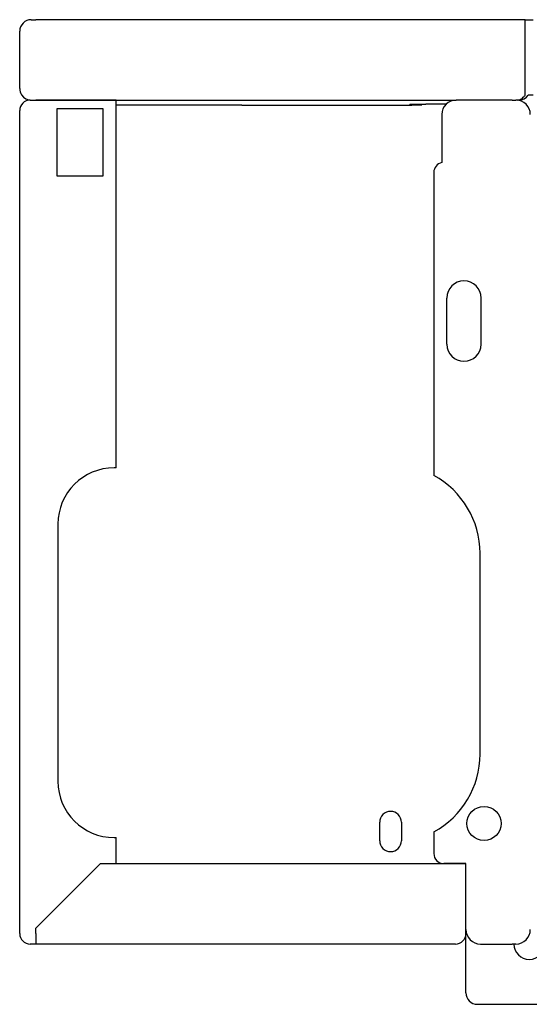
# Model space of a CAD drawing. Units: inches. Extents: x -2340 to 4788, y -3816 to 1224.
# Drawn here: x -1261 to -1135, y -1370 to -1125 of the extents above; entities that cross this region are included whole.
import ezdxf

# ---------------------------------------------------------------- set-up
doc = ezdxf.new("R2010")
doc.units = ezdxf.units.IN
doc.layers.add('1', color=7, linetype='Continuous')

msp = doc.modelspace()

# ---------------------------------------------------------------- linework, layer by layer
at = {"color": 3, "linetype": 'Continuous'}
for p, q in [((-1258.56, -1124.79), (-1257.41, -1124.79)), ((-1135.66, -1124.79), (-1257.41, -1124.79)), ((-1135.66, -1124.79), (-1133.66, -1124.79)), ((-1261.41, -1128.79), (-1261.41, -1127.64)), ((-1261.41, -1141.94), (-1261.41, -1128.79)), ((-1133.66, -1143.54), (-1134.91, -1143.54)), ((-1258.81, -1144.79), (-1258.56, -1144.79)), ((-1258.56, -1144.79), (-1154.41, -1144.79)), ((-1258.56, -1144.79), (-1258, -1144.79)), ((-1258, -1144.79), (-1257.41, -1144.79)), ((-1251.41, -1144.79), (-1257.41, -1144.79)), ((-1251.16, -1144.79), (-1251.41, -1144.79)), ((-1250.41, -1144.79), (-1251.16, -1144.79)), ((-1249.41, -1144.79), (-1250.41, -1144.79)), ((-1247.58, -1144.79), (-1249.41, -1144.79)), ((-1244.41, -1144.79), (-1247.58, -1144.79)), ((-1243.41, -1144.79), (-1244.41, -1144.79)), ((-1242.66, -1144.79), (-1243.41, -1144.79)), ((-1241.41, -1144.79), (-1242.66, -1144.79)), ((-1240.85, -1144.79), (-1241.41, -1144.79)), ((-1237.41, -1144.79), (-1240.85, -1144.79)), ((-1237.41, -1144.79), (-1239.25, -1144.79)), ((-1237.41, -1146.04), (-1237.41, -1144.79)), ((-1237.41, -1177.29), (-1237.41, -1146.04)), ((-1154.41, -1144.79), (-1152.81, -1144.79)), ((-1142.91, -1144.79), (-1152.81, -1144.79)), ((-1142.91, -1144.79), (-1152.81, -1144.79)), ((-1140.41, -1144.79), (-1142.91, -1144.79)), ((-1140.41, -1144.79), (-1142.91, -1144.79)), ((-1138.91, -1144.79), (-1140.41, -1144.79)), ((-1138.91, -1144.79), (-1140.41, -1144.79)), ((-1138.91, -1144.79), (-1138.01, -1144.79)), ((-1138.91, -1144.79), (-1138.01, -1144.79)), ((-1137.62, -1144.79), (-1138.01, -1144.79)), ((-1137.26, -1144.79), (-1137.62, -1144.79)), ((-1137.26, -1144.79), (-1137.26, -1144.74)), ((-1261.41, -1350.79), (-1261.41, -1147.39)), ((-1156.41, -1148.39), (-1156.41, -1160.34)), ((-1158.41, -1162.79), (-1158.41, -1238.2)), ((-1237.41, -1236.29), (-1237.41, -1177.29)), ((-1146.91, -1307.54), (-1146.91, -1257.54)), ((-1158.41, -1326.87), (-1158.41, -1332.29)), ((-1237.41, -1334.69), (-1237.41, -1328.29)), ((-1237.17, -1334.79), (-1155.91, -1334.79)), ((-1155.91, -1334.79), (-1150.41, -1334.79)), ((-1150.41, -1334.79), (-1155.91, -1334.79)), ((-1150.41, -1351.19), (-1150.41, -1334.79)), ((-1150.41, -1350.79), (-1150.41, -1334.79)), ((-1150.41, -1350.79), (-1150.41, -1347.79)), ((-1261.41, -1352.19), (-1261.41, -1350.79)), ((-1150.41, -1351.19), (-1150.41, -1350.79)), ((-1150.41, -1351.95), (-1150.41, -1351.19)), ((-1150.41, -1352.19), (-1150.41, -1351.95)), ((-1150.41, -1366.54), (-1150.41, -1352.19)), ((-1257.41, -1354.79), (-1258.81, -1354.79)), ((-1154.41, -1354.79), (-1257.41, -1354.79)), ((-1153.01, -1354.79), (-1154.41, -1354.79)), ((-1146.81, -1354.79), (-1138.91, -1354.79)), ((-1138.01, -1354.79), (-1138.91, -1354.79)), ((-1150.41, -1366.94), (-1150.41, -1366.54)), ((-1150.41, -1366.94), (-1150.41, -1367.2)), ((-1150.4, -1367.2), (-1150.41, -1367.2)), ((-1147.56, -1369.79), (-1147.16, -1369.79)), ((-1147.16, -1369.79), (-525.66, -1369.79))]:
    msp.add_line(p, q, dxfattribs=at)
at = {"color": 1, "linetype": 'Continuous'}
for p, q in [((-1135.66, -1125.54), (-1135.66, -1124.79)), ((-1135.66, -1126.04), (-1135.66, -1125.54)), ((-1135.66, -1127.64), (-1135.66, -1126.04)), ((-1135.66, -1128.04), (-1135.66, -1127.64)), ((-1135.66, -1141.94), (-1135.66, -1128.04)), ((-1135.66, -1143.57), (-1135.66, -1141.94)), ((-1240.66, -1146.94), (-1252.16, -1146.94)), ((-1252.16, -1146.94), (-1252.16, -1163.64)), ((-1240.66, -1163.64), (-1240.66, -1146.94)), ((-1252.16, -1163.64), (-1240.66, -1163.64)), ((-1171.86, -1329.09), (-1171.86, -1324.49)), ((-1166.46, -1324.49), (-1166.46, -1329.09)), ((-1257.41, -1350.86), (-1241.34, -1334.79)), ((-1241.34, -1334.79), (-1237.17, -1334.79)), ((-1257.41, -1352.19), (-1257.41, -1350.86)), ((-1257.41, -1352.19), (-1257.41, -1352.42)), ((-1257.41, -1352.42), (-1257.41, -1353.79)), ((-1257.41, -1353.79), (-1257.41, -1354.79))]:
    msp.add_line(p, q, dxfattribs=at)
at = {"color": 6, "linetype": 'Continuous'}
for p, q in [((-1206.16, -1146.04), (-1237.41, -1146.04)), ((-1206.16, -1146.04), (-1163.91, -1146.04)), ((-1176.41, -1146.04), (-1176.41, -1145.94)), ((-1164.41, -1145.79), (-1160.41, -1145.79)), ((-1164.41, -1145.79), (-1164.41, -1145.94)), ((-1164.41, -1145.94), (-1164.41, -1146.04)), ((-1161.41, -1146.04), (-1163.91, -1146.04)), ((-1155.3, -1145.79), (-1160.41, -1145.79))]:
    msp.add_line(p, q, dxfattribs=at)
at = {"color": 2, "linetype": 'Continuous'}
for p, q in [((-1155.16, -1199.79), (-1155.16, -1194.04)), ((-1146.66, -1205.54), (-1146.66, -1194.04)), ((-1155.16, -1205.54), (-1155.16, -1199.79))]:
    msp.add_line(p, q, dxfattribs=at)
msp.add_circle((-1145.91, -1324.79), 4.25, dxfattribs=at)
at = {"color": 3, "linetype": 'Continuous'}
for centre, radius, start, end in [((-1258.56, -1127.64), 2.85, 90, 180), ((-1258.56, -1141.94), 2.85, 180, -146.3499), ((-1258.56, -1141.94), 2.85, -146.3499, -90), ((-1137.26, -1141.94), 2.85, -90, -34.1529), ((-1258.81, -1147.39), 2.6, 90, 180), ((-1152.81, -1148.39), 3.6, 90, 180), ((-1138.01, -1148.39), 3.6, 0, 90), ((-1155.91, -1162.79), 2.5, 101.537, 180), ((-1168.91, -1257.54), 22, 0, 61.4926), ((-1168.91, -1307.54), 22, -61.4926, 0), ((-1155.91, -1332.29), 2.5, 180, -90), ((-1258.81, -1352.19), 2.6, 180, -90), ((-1153.01, -1352.19), 2.6, -90, 0), ((-1146.81, -1351.19), 3.6, 180, -90), ((-1138.01, -1351.19), 3.6, -90, 0), ((-1147.56, -1366.94), 2.85, 180, -90)]:
    msp.add_arc(centre, radius, start, end, dxfattribs=at)
at = {"color": 2, "linetype": 'Continuous'}
for centre, start, end in [((-1150.91, -1194.04), 0, 180), ((-1150.91, -1205.54), 180, 0)]:
    msp.add_arc(centre, 4.25, start, end, dxfattribs=at)
at = {"color": 1, "linetype": 'Continuous'}
for centre, start, end in [((-1169.16, -1324.49), 0, 180), ((-1169.16, -1329.09), 180, 0)]:
    msp.add_arc(centre, 2.7, start, end, dxfattribs=at)
at = {"color": 6, "linetype": 'Continuous'}
msp.add_arc((-1134.66, -1354.79), 3.82, 180, 0, dxfattribs=at)
at = {"color": 1, "linetype": 'Continuous'}
msp.add_spline([(-1137.62, -1144.79), (-1137.13, -1144.7), (-1136.64, -1144.47), (-1136.15, -1144.08), (-1135.66, -1143.57)], degree=3, dxfattribs=at)
at = {"layer": '1', "color": 3, "linetype": 'Continuous'}
for p, q in [((-1237.41, -1236.29), (-1237.91, -1236.29)), ((-1251.91, -1250.29), (-1251.91, -1314.29)), ((-1237.91, -1328.29), (-1237.41, -1328.29))]:
    msp.add_line(p, q, dxfattribs=at)
for centre, start, end in [((-1237.91, -1250.29), 90, 180), ((-1237.91, -1314.29), 180, -90)]:
    msp.add_arc(centre, 14, start, end, dxfattribs=at)

doc.saveas('drawing.dxf')
